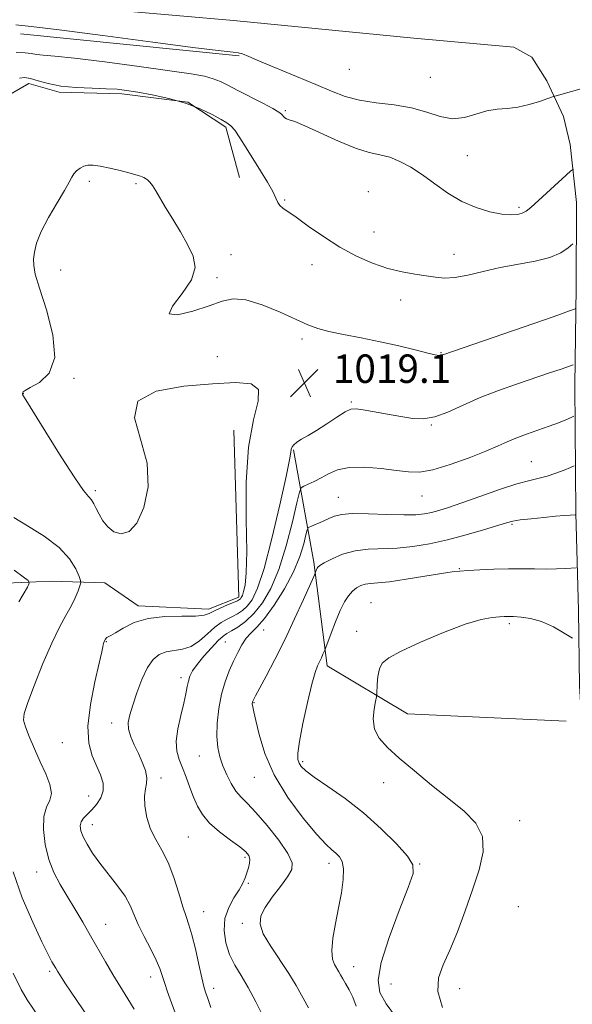
# Model space of a CAD drawing. Extents: x 2044800 to 2047700, y 352300 to 355200.
# Drawn here: x 2045614 to 2045770, y 352715 to 352992 of the extents above; entities that cross this region are included whole.
import ezdxf

# ---------------------------------------------------------------- set-up
doc = ezdxf.new("R2010")
doc.units = 0
doc.header["$MEASUREMENT"] = 0
for name, color, linetype, lineweight in [('DTM HARD BREAKLINE', 7, 'Continuous', 0), ('DTM SPOT ELEVATION', 2, 'Continuous', 13), ('INDEX CONTOUR', 41, 'Continuous', 13), ('INTERMEDIATE CONTOUR', 44, 'Continuous', 0), ('SPOT ELEVATION', 7, 'Continuous', 0)]:
    doc.layers.add(name, color=color, linetype=linetype, lineweight=lineweight)
doc.styles.add('Style-ITALICS', font='ITALICS.shx')

# ---------------------------------------------------------------- blocks, each defined once
blk = doc.blocks.new('SPOT')
at = {"layer": 'SPOT ELEVATION'}
for p, q in [((-3.91, -3.91), (3.82, 3.81)), ((-1.65, 3.77), (1.72, -3.93))]:
    blk.add_line(p, q, dxfattribs=at)

msp = doc.modelspace()

# ---------------------------------------------------------------- linework, layer by layer
at = {"layer": 'DTM HARD BREAKLINE'}
for points in [[(2045772.49, 352789.35, 1031.05), (2045771.56, 352804.81, 1030.51), (2045771.27, 352825.91, 1029.63), (2045770.52, 352853.36, 1025.94), (2045770.18, 352889.28, 1020.76), (2045770.56, 352916.79, 1017.23), (2045770.64, 352940.68, 1014.99), (2045768.93, 352957, 1013.28), (2045767.07, 352964.91, 1012.58), (2045762.35, 352974.86, 1011.56), (2045758.08, 352981.58, 1011.22), (2045753.01, 352984.33, 1011.13), (2045724.91, 352986.94, 1010.85), (2045674.12, 352991.83, 1011.05), (2045623.5, 352996.28, 1010.25), (2045599.55, 352999.11, 1009.75), (2045594.53, 352998.6, 1009.68), (2045590.89, 352992.73, 1009.71), (2045588.67, 352962.86, 1011.63), (2045586.35, 352932.5, 1012.31), (2045584.96, 352893.77, 1012.3), (2045585.74, 352848.58, 1012.1)], [(2045614.24, 352988.1, 1012.71), (2045675.75, 352981.92, 1012.13)], [(2045675.84, 352947.76, 1016.88), (2045671.96, 352961.9, 1016.27), (2045661.32, 352968.94, 1016.07), (2045642.72, 352971.23, 1016.34), (2045625.08, 352971.75, 1016.24), (2045616.55, 352974.17, 1016.56), (2045609.93, 352970.3, 1016.24), (2045607.86, 352958.15, 1016.26), (2045608.94, 352944.33, 1016.61), (2045609.45, 352926.91, 1016.93), (2045609.23, 352918.81, 1016.84)], [(2045674.28, 352876.7, 1017.64), (2045675.65, 352829.75, 1017.53), (2045667.1, 352826.35, 1017.5), (2045647.34, 352827.31, 1017.53), (2045637.96, 352833.72, 1017.06), (2045622.87, 352834.24, 1014.65), (2045601.67, 352833.27, 1012.3), (2045593.93, 352833.57, 1012.23), (2045586.71, 352830, 1012.19), (2045585.75, 352819.7, 1011.62), (2045584.98, 352795.71, 1011.07)], [(2045767.77, 352794.86, 1031.12), (2045723.15, 352796.93, 1030.98), (2045700.47, 352810.4, 1028.42), (2045696.74, 352839.58, 1025.71), (2045691, 352871.16, 1020.11)]]:
    msp.add_polyline3d(points, dxfattribs=at)
at = {"layer": 'DTM SPOT ELEVATION'}
for p in [(2045706.79, 352978.1, 1010.7), (2045729.53, 352975.93, 1010.9), (2045688.77, 352966.5, 1013.8), (2045739.94, 352953.83, 1012.7), (2045633.62, 352946.64, 1018.4), (2045646.67, 352945.95, 1018.2), (2045712.11, 352943.7, 1015.5), (2045688.55, 352941.37, 1015.8), (2045754.46, 352939.29, 1013.7), (2045713.72, 352932.42, 1014.9), (2045673.47, 352926.05, 1017.5), (2045736.24, 352926.12, 1015.3), (2045625.48, 352921.75, 1019), (2045696.25, 352923.22, 1016.9), (2045669.5, 352919.56, 1017.9), (2045721.18, 352913.26, 1016.8), (2045693.46, 352902.26, 1018.3), (2045669.63, 352897.36, 1018.2), (2045732.54, 352898.44, 1017.9), (2045629.31, 352891.24, 1018.11), (2045615, 352886.97, 1018.03), (2045707.27, 352884.57, 1019.8), (2045729.82, 352878.1, 1020.1), (2045757.96, 352867.81, 1023.1), (2045635.29, 352859.63, 1018.3), (2045727.16, 352858.17, 1022.8), (2045703.66, 352857.76, 1023.2), (2045752.54, 352850.17, 1026.2), (2045737.69, 352837.69, 1027.9), (2045712.85, 352828.19, 1029.1), (2045751.78, 352822.28, 1030.3), (2045682.61, 352820.43, 1024.8), (2045708.78, 352820.12, 1029.3), (2045638.39, 352817.218, 1018.08), (2045671.88, 352817.09, 1023.1), (2045659.369, 352807.048, 1021.58), (2045679.9, 352800, 1026.1), (2045639.88, 352794.35, 1019.4), (2045625.94, 352788.81, 1017.1), (2045664.556, 352785.059, 1023.174), (2045693.65, 352783.48, 1028.3), (2045653.75, 352778.87, 1020.5), (2045680.02, 352779.01, 1025.2), (2045716.4, 352777.55, 1029.3), (2045633.38, 352773.8, 1017.1), (2045754.66, 352766.83, 1030.7), (2045634.47, 352765.71, 1018.7), (2045661.483, 352762.274, 1020.956), (2045677.35, 352756.58, 1021.7), (2045701.03, 352754.85, 1025.5), (2045726.56, 352754.64, 1028.1), (2045618.72, 352752.42, 1015.4), (2045678.32, 352749.21, 1022.2), (2045754.31, 352742.63, 1031.6), (2045665.73, 352741.27, 1020.8), (2045638.17, 352737.73, 1016.8), (2045676.6, 352737.99, 1023.6), (2045707.93, 352725.77, 1026.7), (2045622.39, 352724.46, 1013.7), (2045650.85, 352722.9, 1017.4), (2045668.57, 352719.7, 1020.5), (2045718.44, 352720.93, 1029.2), (2045737.818, 352719.591, 1030.657)]:
    msp.add_point(p, dxfattribs=at)
at = {"layer": 'INDEX CONTOUR'}
for points in [[(2045769.782, 352895.041, 1020), (2045766.357, 352893.8541, 1020), (2045763.117, 352892.749, 1020), (2045754.055, 352889.718, 1020), (2045748.7739, 352887.869, 1020), (2045743.557, 352885.837, 1020), (2045738.773, 352883.704, 1020), (2045734.517, 352881.773, 1020), (2045730.814, 352880.404, 1020), (2045727.617, 352879.852, 1020), (2045724.583, 352879.962, 1020), (2045721.292, 352880.4771, 1020), (2045717.51, 352881.158, 1020), (2045710.624, 352882.415, 1020), (2045708.63, 352882.709, 1020), (2045707.214, 352882.559, 1020), (2045705.6, 352881.783, 1020), (2045703.226, 352880.302, 1020), (2045700.378, 352878.439, 1020), (2045697.55, 352876.619, 1020), (2045695.158, 352875.178, 1020), (2045693.286, 352874.093, 1020), (2045691.938, 352873.254, 1020), (2045691.091, 352872.56, 1020), (2045690.631, 352871.944, 1020), (2045690.419, 352871.345, 1020), (2045690.282, 352870.504, 1020), (2045689.9059, 352868.351, 1020), (2045688.943, 352863.6171, 1020), (2045687.181, 352855.646, 1020), (2045684.956, 352846.238, 1020), (2045682.739, 352837.8079, 1020), (2045680.897, 352832.204, 1020), (2045679.374, 352828.999, 1020), (2045678.009, 352827.198, 1020), (2045676.663, 352825.953, 1020), (2045675.289, 352825.001, 1020), (2045673.8599, 352824.224, 1020), (2045672.349, 352823.486, 1020), (2045670.706, 352822.574, 1020), (2045668.879, 352821.254, 1020), (2045666.834, 352819.417, 1020), (2045664.6, 352817.453, 1020), (2045662.227, 352815.877, 1020), (2045659.778, 352815.044, 1020), (2045655.161, 352814.329, 1020), (2045653.228, 352813.599, 1020), (2045651.515, 352812.203, 1020), (2045649.919, 352809.8919, 1020)], [(2045769.578, 352818.183, 1030), (2045767.2399, 352819.627, 1030), (2045764.177, 352821.34, 1030), (2045760.876, 352822.83, 1030), (2045757.768, 352823.722, 1030), (2045755.078, 352824.116, 1030), (2045752.978, 352824.232, 1030), (2045751.53, 352824.254, 1030), (2045750.363, 352824.225, 1030), (2045748.993, 352824.151, 1030), (2045746.957, 352823.978, 1030), (2045743.862, 352823.407, 1030), (2045739.332, 352822.077, 1030), (2045733.285, 352819.797, 1030), (2045726.819, 352817.057, 1030), (2045721.323, 352814.519, 1030), (2045717.843, 352812.651, 1030), (2045716.037, 352811.151, 1030), (2045715.2199, 352809.524, 1030), (2045714.803, 352807.442, 1030), (2045714.599, 352805.256, 1030), (2045714.47, 352802.438, 1030), (2045714.366, 352801.641, 1030), (2045714.117, 352800.4071, 1030), (2045713.717, 352798.253, 1030), (2045713.494, 352795.49, 1030), (2045713.855, 352792.626, 1030), (2045715.147, 352790.021, 1030), (2045717.452, 352787.4289, 1030), (2045720.79, 352784.45, 1030), (2045725.09, 352780.828, 1030), (2045729.915, 352776.862, 1030), (2045734.738, 352772.9891, 1030), (2045739.045, 352769.504, 1030), (2045742.369, 352766.123, 1030), (2045744.255, 352762.417, 1030), (2045744.422, 352758.045, 1030), (2045743.282, 352753.019, 1030), (2045741.42, 352747.438, 1030), (2045739.336, 352741.479, 1030), (2045737.193, 352735.628, 1030), (2045735.068, 352730.45, 1030), (2045733.115, 352726.294, 1030), (2045731.8, 352722.655, 1030), (2045731.667, 352718.813, 1030), (2045733.017, 352714.32, 1030)], [(2045649.919, 352809.8919, 1020), (2045648.373, 352806.578, 1020), (2045646.955, 352802.814, 1020), (2045645.78, 352799.3149, 1020), (2045644.954, 352796.6111, 1020), (2045644.554, 352794.486, 1020), (2045644.65, 352792.54, 1020), (2045645.266, 352790.447, 1020), (2045646.246, 352788.176, 1020), (2045647.39, 352785.77, 1020), (2045648.497, 352783.302, 1020), (2045649.369, 352780.954, 1020), (2045649.81, 352778.936, 1020), (2045649.713, 352777.342, 1020), (2045649.344, 352775.791, 1020), (2045649.061, 352773.785, 1020), (2045649.167, 352770.99, 1020), (2045649.733, 352767.722, 1020), (2045650.776, 352764.46, 1020), (2045652.271, 352761.524, 1020), (2045654.022, 352758.58, 1020), (2045655.789, 352755.134, 1020), (2045657.375, 352750.907, 1020), (2045658.737, 352746.477, 1020), (2045659.87, 352742.6369, 1020), (2045660.794, 352739.891, 1020), (2045661.618, 352737.582, 1020), (2045662.474, 352734.7611, 1020), (2045663.445, 352730.814, 1020), (2045664.423, 352726.443, 1020), (2045665.25, 352722.682, 1020), (2045665.83, 352720.248, 1020), (2045666.317, 352718.592, 1020), (2045666.923, 352716.848, 1020), (2045667.809, 352714.359, 1020)]]:
    msp.add_polyline3d(points, dxfattribs=at)
at = {"layer": 'INTERMEDIATE CONTOUR'}
for points in [[(2045772.627, 352972.808, 1012), (2045769.2289, 352971.911, 1012), (2045764.9511, 352970.72, 1012), (2045763.937, 352970.401, 1012), (2045762.605, 352969.9299, 1012), (2045760.314, 352969.132, 1012), (2045757.332, 352968.217, 1012), (2045754.159, 352967.495, 1012), (2045751.18, 352967.159, 1012), (2045748.333, 352966.947, 1012), (2045745.444, 352966.48, 1012), (2045742.376, 352965.546, 1012), (2045739.139, 352964.591, 1012), (2045735.783, 352964.225, 1012), (2045732.3101, 352964.858, 1012), (2045728.543, 352966.098, 1012), (2045724.263, 352967.35, 1012), (2045719.377, 352968.175, 1012), (2045714.303, 352968.756, 1012), (2045709.587, 352969.4321, 1012), (2045705.561, 352970.484, 1012), (2045701.707, 352971.967, 1012), (2045697.289, 352973.883, 1012), (2045691.8789, 352976.164, 1012), (2045681.512, 352980.4399, 1012), (2045678.4349, 352981.74, 1012), (2045676.649, 352982.472, 1012), (2045675.487, 352982.823, 1012), (2045674.075, 352983.008, 1012), (2045670.715, 352983.351, 1012), (2045663.502, 352984.2039, 1012), (2045651.473, 352985.767, 1012), (2045637.422, 352987.634, 1012), (2045625.084, 352989.25, 1012), (2045617.239, 352990.201, 1012), (2045612.852, 352990.644, 1012)], [(2045769.799, 352950.0209, 1014), (2045769.113, 352949.604, 1014), (2045767.745, 352948.376, 1014), (2045757.856, 352939.287, 1014), (2045756.5639, 352938.257, 1014), (2045755.43, 352937.658, 1014), (2045754.065, 352937.298, 1014), (2045752.22, 352937.2, 1014), (2045749.682, 352937.4389, 1014), (2045746.334, 352938.092, 1014), (2045742.45, 352939.243, 1014), (2045738.404, 352940.975, 1014), (2045734.504, 352943.297, 1014), (2045730.812, 352945.912, 1014), (2045727.326, 352948.449, 1014), (2045724.045, 352950.59, 1014), (2045720.971, 352952.251, 1014), (2045718.105, 352953.403, 1014), (2045715.364, 352954.107, 1014), (2045712.335, 352954.791, 1014), (2045708.516, 352955.971, 1014), (2045703.664, 352957.967, 1014), (2045694.21, 352962.285, 1014), (2045691.404, 352963.427, 1014), (2045689.867, 352963.929, 1014), (2045689.073, 352964.175, 1014), (2045688.574, 352964.472, 1014), (2045688.2301, 352964.836, 1014), (2045687.98, 352965.208, 1014), (2045687.692, 352965.579, 1014), (2045686.95, 352966.135, 1014), (2045685.267, 352967.112, 1014), (2045682.368, 352968.645, 1014), (2045675.41, 352972.233, 1014), (2045672.716, 352973.638, 1014), (2045670.532, 352974.702, 1014), (2045668.454, 352975.514, 1014), (2045665.983, 352976.179, 1014), (2045662.243, 352976.866, 1014), (2045656.263, 352977.759, 1014), (2045647.6009, 352978.96, 1014), (2045637.931, 352980.24, 1014), (2045629.454, 352981.2859, 1014), (2045623.835, 352981.877, 1014), (2045620.59, 352982.152, 1014), (2045618.697, 352982.34, 1014), (2045617.211, 352982.602, 1014), (2045615.495, 352982.826, 1014), (2045612.991, 352982.831, 1014)], [(2045769.662, 352929.028, 1016), (2045768.375, 352927.909, 1016), (2045766.276, 352926.524, 1016), (2045763.182, 352925.194, 1016), (2045759.023, 352924.152, 1016), (2045749.157, 352922.374, 1016), (2045744.391, 352921.3071, 1016), (2045740.109, 352920.283, 1016), (2045736.479, 352919.588, 1016), (2045733.568, 352919.422, 1016), (2045731.014, 352919.657, 1016), (2045728.355, 352920.078, 1016), (2045725.217, 352920.539, 1016), (2045721.596, 352921.161, 1016), (2045717.58, 352922.131, 1016), (2045713.259, 352923.605, 1016), (2045708.725, 352925.61, 1016), (2045704.072, 352928.14, 1016), (2045699.447, 352931.104, 1016), (2045695.2119, 352934.0739, 1016), (2045691.781, 352936.535, 1016), (2045688.03, 352939.085, 1016), (2045687.208, 352939.816, 1016), (2045686.673, 352940.683, 1016), (2045686.105, 352941.941, 1016), (2045685.183, 352943.816, 1016), (2045683.681, 352946.44, 1016), (2045681.763, 352949.578, 1016), (2045677.693, 352956.095, 1016), (2045675.92, 352958.88, 1016), (2045674.4889, 352960.989, 1016), (2045673.416, 352962.283, 1016), (2045672.316, 352963.141, 1016), (2045670.7, 352964.066, 1016), (2045668.183, 352965.43, 1016), (2045664.7901, 352967.064, 1016), (2045660.65, 352968.664, 1016), (2045655.973, 352969.9809, 1016), (2045651.285, 352970.991, 1016), (2045647.196, 352971.726, 1016), (2045644.081, 352972.2189, 1016), (2045641.3849, 352972.525, 1016), (2045638.323, 352972.699, 1016), (2045634.35, 352972.815, 1016), (2045629.89, 352973.002, 1016), (2045625.606, 352973.409, 1016), (2045622.037, 352974.112, 1016), (2045619.206, 352974.915, 1016), (2045617.01, 352975.556, 1016), (2045615.328, 352975.815, 1016), (2045613.974, 352975.651, 1016)], [(2045770.583, 352910.893, 1018), (2045768.71, 352910.186, 1018), (2045764.374, 352908.678, 1018), (2045733.065, 352897.84, 1018), (2045732.832, 352897.739, 1018), (2045732.593, 352897.6529, 1018), (2045732.317, 352897.604, 1018), (2045731.896, 352897.63, 1018), (2045730.898, 352897.84, 1018), (2045728.812, 352898.357, 1018), (2045725.295, 352899.251, 1018), (2045720.675, 352900.381, 1018), (2045715.446, 352901.551, 1018), (2045710.1, 352902.605, 1018), (2045705.111, 352903.54, 1018), (2045700.948, 352904.396, 1018), (2045697.847, 352905.243, 1018), (2045695.106, 352906.291, 1018), (2045687.274, 352909.814, 1018), (2045682.218, 352911.875, 1018), (2045677.594, 352913.309, 1018), (2045674.049, 352913.621, 1018), (2045670.95, 352912.965, 1018), (2045667.338, 352911.658, 1018), (2045662.708, 352910.105, 1018), (2045658.369, 352909.061, 1018), (2045656.082, 352909.369, 1018), (2045656.986, 352911.581, 1018), (2045659.739, 352915.068, 1018), (2045662.374, 352918.911, 1018), (2045663.345, 352922.394, 1018), (2045662.782, 352925.623, 1018), (2045661.231, 352928.908, 1018), (2045659.2, 352932.453, 1018), (2045657.037, 352936.022, 1018), (2045655.048, 352939.273, 1018), (2045652.267, 352943.975, 1018), (2045651.329, 352945.461, 1018), (2045650.564, 352946.452, 1018), (2045649.927, 352947.072, 1018), (2045649.383, 352947.457, 1018), (2045648.9, 352947.729, 1018), (2045648.437, 352947.937, 1018), (2045647.953, 352948.118, 1018), (2045647.362, 352948.311, 1018), (2045646.395, 352948.59, 1018), (2045644.736, 352949.033, 1018), (2045642.225, 352949.674, 1018), (2045639.321, 352950.371, 1018), (2045636.639, 352950.936, 1018), (2045634.642, 352951.217, 1018), (2045633.207, 352951.197, 1018), (2045632.058, 352950.894, 1018), (2045630.982, 352950.339, 1018), (2045630.009, 352949.601, 1018), (2045629.227, 352948.763, 1018), (2045628.642, 352947.818, 1018), (2045627.917, 352946.4069, 1018), (2045626.631, 352944.081, 1018), (2045624.54, 352940.592, 1018), (2045622.117, 352936.491, 1018), (2045620.013, 352932.526, 1018), (2045618.722, 352929.292, 1018), (2045618.116, 352926.7629, 1018), (2045617.9099, 352924.76, 1018), (2045617.919, 352922.97, 1018), (2045618.354, 352920.561, 1018), (2045619.522, 352916.571, 1018), (2045621.488, 352910.466, 1018), (2045623.321, 352903.439, 1018), (2045623.849, 352897.112, 1018), (2045622.308, 352892.741, 1018), (2045619.5831, 352890.112, 1018), (2045616.972, 352888.647, 1018), (2045615.478, 352887.831, 1018), (2045614.9251, 352887.42, 1018), (2045614.844, 352887.238, 1018), (2045614.825, 352886.994, 1018), (2045614.785, 352886.853, 1018), (2045614.783, 352886.771, 1018), (2045614.911, 352886.514, 1018), (2045615.683, 352885.238, 1018), (2045621.318, 352876.086, 1018), (2045625.628, 352869.1881, 1018), (2045629.475, 352863.229, 1018), (2045631.974, 352859.688, 1018), (2045633.361, 352857.993, 1018), (2045634.155, 352857.061, 1018), (2045634.806, 352855.9929, 1018), (2045635.494, 352854.632, 1018), (2045636.333, 352853.004, 1018), (2045637.423, 352851.188, 1018), (2045638.807, 352849.45, 1018), (2045640.516, 352848.11, 1018), (2045642.545, 352847.517, 1018), (2045644.756, 352848.146, 1018), (2045646.979, 352850.504, 1018), (2045648.962, 352854.892, 1018), (2045650.1361, 352860.777, 1018), (2045649.851, 352867.424, 1018), (2045647.959, 352874.102, 1018), (2045646.315, 352880.118, 1018), (2045647.274, 352884.786, 1018), (2045652.413, 352887.639, 1018), (2045660.192, 352889.08, 1018), (2045668.29, 352889.734, 1018), (2045674.753, 352890.033, 1018), (2045679.086, 352889.652, 1018), (2045681.162, 352888.074, 1018), (2045681.067, 352884.817, 1018), (2045679.741, 352879.536, 1018), (2045678.343, 352871.918, 1018), (2045677.7549, 352862.044, 1018), (2045677.766, 352851.574, 1018), (2045677.894, 352842.564, 1018), (2045677.76, 352836.565, 1018), (2045677.41, 352833.123, 1018), (2045676.999, 352831.283, 1018), (2045676.648, 352830.217, 1018), (2045676.359, 352829.607, 1018), (2045676.099, 352829.264, 1018), (2045675.8, 352829.01, 1018), (2045675.24, 352828.708, 1018), (2045674.159, 352828.233, 1018), (2045672.422, 352827.506, 1018), (2045670.403, 352826.639, 1018), (2045668.599, 352825.793, 1018), (2045667.287, 352825.106, 1018), (2045665.858, 352824.632, 1018), (2045663.479, 352824.403, 1018), (2045659.606, 352824.389, 1018), (2045654.856, 352824.292, 1018), (2045650.131, 352823.7509, 1018), (2045646.182, 352822.547, 1018), (2045643.139, 352821.033, 1018), (2045640.977, 352819.702, 1018), (2045639.634, 352818.925, 1018), (2045638.524, 352818.392, 1018), (2045638.297, 352818.181, 1018), (2045638.149, 352817.938, 1018), (2045637.797, 352817.202, 1018), (2045637.702, 352816.972, 1018), (2045637.606, 352816.678, 1018), (2045637.5219, 352816.314, 1018), (2045637.422, 352815.745, 1018), (2045637.122, 352814.297, 1018), (2045636.396, 352811.1661, 1018), (2045635.156, 352805.9111, 1018), (2045633.87, 352799.543, 1018), (2045633.146, 352793.442, 1018), (2045633.413, 352788.677, 1018), (2045634.396, 352785.098, 1018), (2045636.7429, 352779.734, 1018), (2045637.435, 352777.43, 1018), (2045637.501, 352775.276, 1018), (2045636.811, 352773.239, 1018), (2045635.609, 352771.39, 1018), (2045634.228, 352769.827, 1018), (2045632.964, 352768.603, 1018), (2045631.948, 352767.58, 1018), (2045631.2711, 352766.573, 1018), (2045631.011, 352765.417, 1018), (2045631.193, 352764.017, 1018), (2045631.829, 352762.298, 1018), (2045632.932, 352760.2, 1018), (2045634.507, 352757.723, 1018), (2045636.561, 352754.886, 1018), (2045641.534, 352748.551, 1018), (2045643.646, 352745.577, 1018), (2045645.076, 352742.993, 1018), (2045647.355, 352737.688, 1018), (2045649.017, 352734.302, 1018), (2045650.856, 352730.752, 1018), (2045652.437, 352727.607, 1018), (2045653.4529, 352725.253, 1018), (2045654.109, 352723.335, 1018), (2045654.738, 352721.311, 1018), (2045655.606, 352718.746, 1018), (2045656.7161, 352715.627, 1018), (2045658.005, 352712.045, 1018)], [(2045769.977, 352880.577, 1022), (2045769.169, 352880.218, 1022), (2045767.724, 352879.613, 1022), (2045765.624, 352878.771, 1022), (2045762.944, 352877.764, 1022), (2045756.567, 352875.533, 1022), (2045753.613, 352874.441, 1022), (2045751.15, 352873.402, 1022), (2045748.599, 352872.254, 1022), (2045745.183, 352870.783, 1022), (2045740.433, 352868.897, 1022), (2045735.093, 352866.975, 1022), (2045730.215, 352865.516, 1022), (2045726.522, 352864.886, 1022), (2045723.436, 352864.928, 1022), (2045720.051, 352865.356, 1022), (2045715.747, 352865.885, 1022), (2045711.038, 352866.247, 1022), (2045706.723, 352866.177, 1022), (2045703.403, 352865.504, 1022), (2045700.892, 352864.433, 1022), (2045698.808, 352863.263, 1022), (2045696.863, 352862.247, 1022), (2045695.162, 352861.455, 1022), (2045693.905, 352860.912, 1022), (2045693.1879, 352860.467, 1022), (2045692.689, 352859.264, 1022), (2045691.977, 352856.272, 1022), (2045690.723, 352850.877, 1022), (2045688.987, 352844.13, 1022), (2045686.928, 352837.501, 1022), (2045684.686, 352832.167, 1022), (2045682.332, 352828.138, 1022), (2045679.919, 352825.132, 1022), (2045677.526, 352822.896, 1022), (2045675.337, 352821.293, 1022), (2045673.561, 352820.215, 1022), (2045672.301, 352819.496, 1022), (2045671.219, 352818.744, 1022), (2045669.869, 352817.508, 1022), (2045667.959, 352815.5, 1022), (2045665.816, 352813.079, 1022), (2045663.92, 352810.766, 1022), (2045662.64, 352808.948, 1022), (2045661.883, 352807.487, 1022), (2045661.445, 352806.108, 1022), (2045661.126, 352804.545, 1022), (2045660.759, 352802.553, 1022), (2045660.1829, 352799.8931, 1022), (2045659.329, 352796.463, 1022), (2045658.48, 352792.714, 1022), (2045658.011, 352789.232, 1022), (2045658.1939, 352786.437, 1022), (2045658.886, 352784.074, 1022), (2045659.843, 352781.719, 1022), (2045660.86, 352779.06, 1022), (2045661.8909, 352776.225, 1022), (2045662.929, 352773.455, 1022), (2045664.019, 352770.923, 1022), (2045665.421, 352768.547, 1022), (2045667.447, 352766.178, 1022), (2045670.243, 352763.734, 1022), (2045673.297, 352761.412, 1022), (2045675.93, 352759.474, 1022), (2045677.619, 352758.09, 1022), (2045678.4671, 352757.056, 1022), (2045678.731, 352756.072, 1022), (2045678.645, 352754.906, 1022), (2045678.337, 352753.583, 1022), (2045677.911, 352752.192, 1022), (2045677.427, 352750.782, 1022), (2045676.758, 352749.234, 1022), (2045675.734, 352747.388, 1022), (2045674.295, 352745.116, 1022), (2045672.809, 352742.423, 1022), (2045671.755, 352739.347, 1022), (2045671.505, 352735.964, 1022), (2045671.993, 352732.496, 1022), (2045673.051, 352729.205, 1022), (2045674.519, 352726.237, 1022), (2045676.3, 352723.28, 1022), (2045678.309, 352719.908, 1022), (2045680.438, 352715.888, 1022), (2045682.479, 352711.75, 1022)], [(2045770.009, 352866.664, 1024), (2045768.984, 352866.216, 1024), (2045767.176, 352865.461, 1024), (2045764.849, 352864.553, 1024), (2045762.423, 352863.737, 1024), (2045760.141, 352863.158, 1024), (2045757.529, 352862.552, 1024), (2045753.934, 352861.555, 1024), (2045748.989, 352859.938, 1024), (2045743.464, 352858.016, 1024), (2045738.416, 352856.238, 1024), (2045734.646, 352854.952, 1024), (2045731.9461, 352854.104, 1024), (2045729.85, 352853.535, 1024), (2045727.878, 352853.122, 1024), (2045725.469, 352852.871, 1024), (2045722.047, 352852.823, 1024), (2045717.317, 352852.979, 1024), (2045712.121, 352853.182, 1024), (2045707.586, 352853.238, 1024), (2045704.531, 352852.998, 1024), (2045702.5549, 352852.4941, 1024), (2045700.952, 352851.806, 1024), (2045699.1899, 352851.021, 1024), (2045696.065, 352849.68, 1024), (2045695.29, 352849.286, 1024), (2045694.8959, 352848.662, 1024), (2045694.545, 352847.273, 1024), (2045693.922, 352844.719, 1024), (2045692.813, 352841.136, 1024), (2045691.026, 352836.797, 1024), (2045688.487, 352832.036, 1024), (2045685.598, 352827.45, 1024), (2045682.878, 352823.701, 1024), (2045680.729, 352821.2291, 1024), (2045679.077, 352819.595, 1024), (2045677.729, 352818.142, 1024), (2045676.515, 352816.337, 1024), (2045675.352, 352814.146, 1024), (2045674.178, 352811.6641, 1024), (2045672.961, 352808.946, 1024), (2045671.787, 352805.897, 1024), (2045670.77, 352802.39, 1024), (2045670.012, 352798.392, 1024), (2045669.564, 352794.271, 1024), (2045669.462, 352790.496, 1024), (2045669.727, 352787.4, 1024), (2045670.32, 352784.785, 1024), (2045671.185, 352782.3211, 1024), (2045672.265, 352779.774, 1024), (2045673.505, 352777.304, 1024), (2045674.847, 352775.171, 1024), (2045676.292, 352773.477, 1024), (2045678.073, 352771.705, 1024), (2045680.48, 352769.182, 1024), (2045683.621, 352765.501, 1024), (2045686.872, 352761.335, 1024), (2045689.4241, 352757.6229, 1024), (2045690.639, 352755.024, 1024), (2045690.554, 352753.076, 1024), (2045689.3759, 352751.036, 1024), (2045687.373, 352748.368, 1024), (2045685.07, 352745.353, 1024), (2045683.054, 352742.476, 1024), (2045681.834, 352740.058, 1024), (2045681.613, 352737.754, 1024), (2045682.517, 352735.053, 1024), (2045684.542, 352731.6101, 1024), (2045689.762, 352723.91, 1024), (2045691.831, 352720.486, 1024), (2045695.262, 352714.221, 1024)], [(2045770.335, 352852.898, 1026), (2045768.882, 352852.796, 1026), (2045767.2721, 352852.668, 1026), (2045764.817, 352852.453, 1026), (2045761.489, 352852.139, 1026), (2045757.901, 352851.772, 1026), (2045754.829, 352851.416, 1026), (2045752.755, 352851.089, 1026), (2045750.971, 352850.637, 1026), (2045744.546, 352848.655, 1026), (2045739.6, 352847.21, 1026), (2045734.3339, 352845.81, 1026), (2045729.322, 352844.692, 1026), (2045724.637, 352843.9089, 1026), (2045720.2259, 352843.469, 1026), (2045712.0879, 352843.193, 1026), (2045708.349, 352842.742, 1026), (2045704.8759, 352841.756, 1026), (2045701.9, 352840.5, 1026), (2045699.701, 352839.36, 1026), (2045698.451, 352838.624, 1026), (2045697.898, 352838.1881, 1026), (2045697.685, 352837.849, 1026), (2045697.517, 352837.454, 1026), (2045697.114, 352836.415, 1026), (2045696.718, 352835.511, 1026), (2045693.846, 352829.075, 1026), (2045691.356, 352823.625, 1026), (2045688.5621, 352817.742, 1026), (2045685.781, 352812.206, 1026), (2045683.309, 352807.491, 1026), (2045680.344, 352801.959, 1026), (2045679.585, 352800.459, 1026), (2045679.516, 352800.285, 1026), (2045679.465, 352800.114, 1026), (2045679.432, 352799.914, 1026), (2045679.43, 352799.653, 1026), (2045679.477, 352799.297, 1026), (2045679.89, 352797.493, 1026), (2045680.428, 352795.054, 1026), (2045681.351, 352791.042, 1026), (2045682.968, 352785.768, 1026), (2045685.629, 352779.714, 1026), (2045689.47, 352773.408, 1026), (2045693.764, 352767.572, 1026), (2045697.573, 352762.975, 1026), (2045700.189, 352760.141, 1026), (2045701.837, 352758.612, 1026), (2045702.977, 352757.6871, 1026), (2045703.962, 352756.727, 1026), (2045704.731, 352755.3661, 1026), (2045705.119, 352753.301, 1026), (2045705.012, 352750.324, 1026), (2045704.503, 352746.598, 1026), (2045703.736, 352742.379, 1026), (2045702.873, 352737.9601, 1026), (2045702.146, 352733.782, 1026), (2045701.802, 352730.323, 1026), (2045702.003, 352727.92, 1026), (2045702.565, 352726.36, 1026), (2045703.7649, 352724.386, 1026), (2045704.276, 352723.473, 1026), (2045704.893, 352722.4, 1026), (2045705.718, 352721.038, 1026), (2045706.689, 352719.323, 1026), (2045707.704, 352717.207, 1026), (2045708.6879, 352714.703, 1026)], [(2045612.312, 352852.096, 1016), (2045616.213, 352849.805, 1016), (2045620.864, 352846.887, 1016), (2045625.104, 352843.666, 1016), (2045628.027, 352840.474, 1016), (2045629.759, 352837.656, 1016), (2045630.68, 352835.562, 1016), (2045631.118, 352834.387, 1016), (2045631.183, 352833.692, 1016), (2045630.932, 352832.881, 1016), (2045630.406, 352831.484, 1016), (2045629.592, 352829.541, 1016), (2045628.459, 352827.216, 1016), (2045626.984, 352824.571, 1016), (2045625.16, 352821.254, 1016), (2045622.9829, 352816.807, 1016), (2045620.523, 352811.07, 1016), (2045618.142, 352805.056, 1016), (2045616.277, 352800.074, 1016), (2045615.268, 352797.02, 1016), (2045615.085, 352795.141, 1016), (2045615.602, 352793.271, 1016), (2045616.681, 352790.518, 1016), (2045618.131, 352787.084, 1016), (2045619.747, 352783.446, 1016), (2045621.301, 352780.024, 1016), (2045622.473, 352777.006, 1016), (2045622.922, 352774.523, 1016), (2045622.463, 352772.577, 1016), (2045621.546, 352770.643, 1016), (2045620.779, 352768.067, 1016), (2045620.648, 352764.4171, 1016), (2045621.153, 352760.1419, 1016), (2045622.172, 352755.913, 1016), (2045623.592, 352752.232, 1016), (2045625.331, 352748.915, 1016), (2045627.317, 352745.606, 1016), (2045629.474, 352742.037, 1016), (2045631.708, 352738.275, 1016), (2045633.921, 352734.473, 1016), (2045638.125, 352727.124, 1016), (2045640.231, 352723.566, 1016), (2045644.448, 352716.791, 1016), (2045646.197, 352713.821, 1016)], [(2045612.3899, 352837.264, 1014), (2045614.974, 352835.428, 1014), (2045616.373, 352834.35, 1014), (2045616.687, 352833.604, 1014), (2045616.182, 352832.548, 1014), (2045613.7819, 352828.43, 1014)], [(2045770.543, 352838.001, 1028), (2045767.649, 352837.814, 1028), (2045765.094, 352837.688, 1028), (2045762.104, 352837.619, 1028), (2045758.88, 352837.646, 1028), (2045755.398, 352837.703, 1028), (2045751.579, 352837.698, 1028), (2045747.447, 352837.57, 1028), (2045743.454, 352837.368, 1028), (2045740.156, 352837.169, 1028), (2045737.839, 352837.0129, 1028), (2045735.705, 352836.789, 1028), (2045732.684, 352836.344, 1028), (2045722.79, 352834.747, 1028), (2045718.025, 352834.05, 1028), (2045714.742, 352833.69, 1028), (2045712.674, 352833.5301, 1028), (2045711.253, 352833.354, 1028), (2045710.002, 352832.976, 1028), (2045708.814, 352832.335, 1028), (2045707.674, 352831.402, 1028), (2045706.562, 352830.123, 1028), (2045705.424, 352828.35, 1028), (2045704.199, 352825.913, 1028), (2045702.873, 352822.789, 1028), (2045701.617, 352819.562, 1028), (2045699.846, 352814.832, 1028), (2045699.319, 352813.639, 1028), (2045698.879, 352812.678, 1028), (2045697.819, 352810.442, 1028), (2045697.132, 352808.56, 1028), (2045696.193, 352805.228, 1028), (2045694.959, 352800.072, 1028), (2045693.684, 352794.198, 1028), (2045692.696, 352789.083, 1028), (2045692.2431, 352785.83, 1028), (2045692.256, 352784.069, 1028), (2045692.59, 352783.056, 1028), (2045693.201, 352782.122, 1028), (2045694.468, 352780.896, 1028), (2045696.873, 352779.08, 1028), (2045700.714, 352776.447, 1028), (2045705.553, 352773.055, 1028), (2045710.764, 352769.033, 1028), (2045715.751, 352764.597, 1028), (2045720.022, 352760.311, 1028), (2045723.114, 352756.826, 1028), (2045724.661, 352754.435, 1028), (2045724.687, 352752.003, 1028), (2045723.315, 352748.035, 1028), (2045720.803, 352741.596, 1028), (2045717.9559, 352733.97, 1028), (2045715.714, 352727, 1028), (2045714.834, 352722.043, 1028), (2045715.341, 352718.523, 1028), (2045717.0751, 352715.377, 1028), (2045719.759, 352711.818, 1028)], [(2045612.14, 352752.419, 1014), (2045614.714, 352745.163, 1014), (2045617.641, 352738.301, 1014), (2045620.2469, 352732.7559, 1014), (2045622.016, 352729.187, 1014), (2045623.068, 352727.196, 1014), (2045624.137, 352725.344, 1014), (2045624.654, 352724.49, 1014), (2045625.459, 352723.227, 1014), (2045626.7281, 352721.29, 1014), (2045628.475, 352718.665, 1014), (2045633.213, 352711.632, 1014)], [(2045612.146, 352724.007, 1012), (2045614.399, 352719.334, 1012), (2045616.042, 352716.473, 1012), (2045619.6179, 352711.194, 1012)]]:
    msp.add_polyline3d(points, dxfattribs=at)

# ---------------------------------------------------------------- block references
at = {"layer": 'SPOT ELEVATION'}
msp.add_blockref('SPOT', (2045694.113, 352889.955, 1019.066), dxfattribs=at)

# ---------------------------------------------------------------- texts
at = {"layer": 'SPOT ELEVATION', "style": 'Style-ITALICS'}
msp.add_text('1019.1', height=8, dxfattribs=at).set_placement((2045702.113, 352889.955, 1019.066))

doc.saveas('drawing.dxf')
